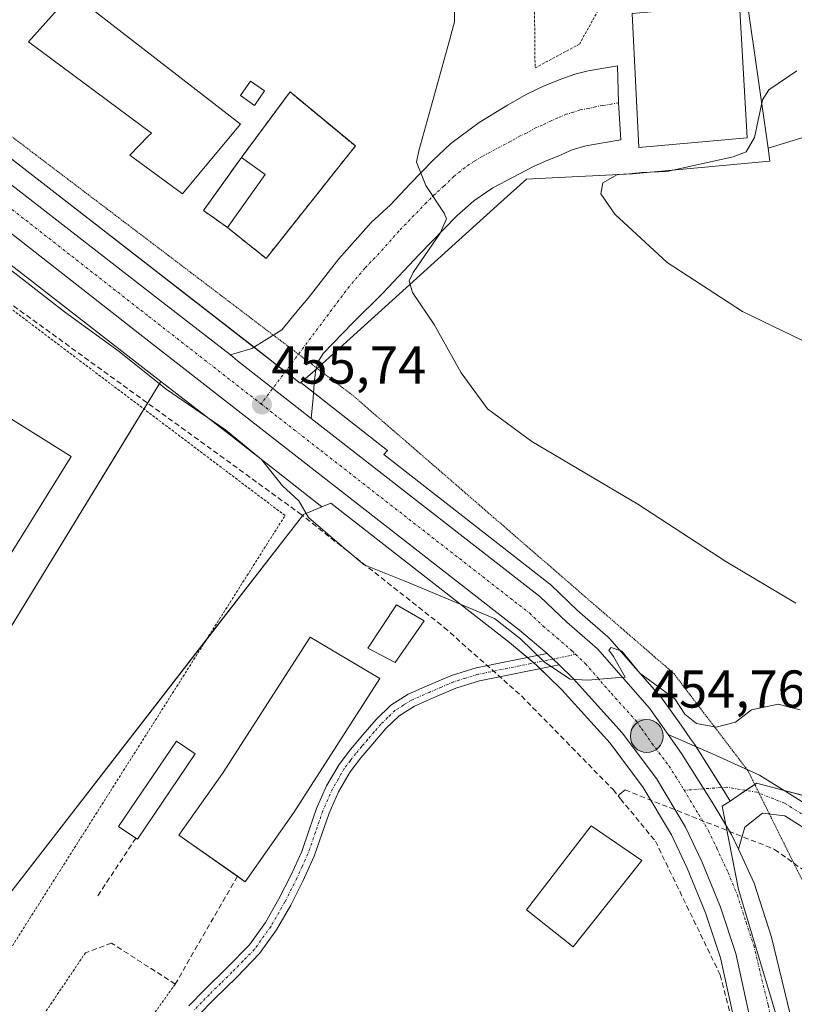
# Model space of a CAD drawing. Units: metres. Extents: x 563236 to 566701, y 4712527 to 4714872.
# Drawn here: x 565926 to 566072, y 4713901 to 4714087 of the extents above; entities that cross this region are included whole.
import ezdxf
from ezdxf.enums import TextEntityAlignment as Align

# ---------------------------------------------------------------- set-up
doc = ezdxf.new("R2010")
doc.units = ezdxf.units.M
doc.header["$MEASUREMENT"] = 0
for name, pattern in [('TRAZO_Y_PUNTO', [1, 0.5, -0.25, 0, -0.25]), ('TRAZOS', [0.75, 0.5, -0.25]), ('TRAZOS2', [0.375, 0.25, -0.125]), ('TRAZOSX2', [1.5, 1, -0.5])]:
    doc.linetypes.add(name, pattern=pattern)
for name, color, linetype, lineweight in [('Alambrada', 19, 'TRAZOS', 0), ('Camino', 19, 'Continuous', 0), ('Camino Cxs', 19, 'Continuous', 0), ('Camino eje', 39, 'TRAZO_Y_PUNTO', 13), ('Carretera de calzada única', 19, 'Continuous', 13), ('Carretera de calzada única Cxs', 19, 'Continuous', 13), ('Carretera de calzada única eje', 19, 'TRAZO_Y_PUNTO', 0), ('Carátula', 7, 'Continuous', 5), ('Conducción de agua lineal', 5, 'TRAZOSX2', 0), ('Cultivos herbáceos CxS', 92, 'Continuous', 0), ('Curva de nivel normal', 36, 'Continuous', 0), ('Edificación', 1, 'Continuous', 13), ('Edificación Cxs', 1, 'Continuous', 13), ('Edificación industrial', 135, 'Continuous', 13), ('Edificación industrial Cxs', 135, 'Continuous', 13), ('Edificación ligera', 1, 'Continuous', 0), ('Edificación ligera Cxs', 1, 'Continuous', 0), ('Huerta', 92, 'Continuous', 0), ('Huerta CxS', 92, 'Continuous', 0), ('Núcleo urbano', 19, 'Continuous', 0), ('Núcleo urbano CxS', 19, 'Continuous', 0), ('Obra de contención lineal', 1, 'TRAZOSX2', 13), ('Planta de tratamiento de residuos', 135, 'TRAZOSX2', 0), ('Planta de tratamiento de residuos CxS', 135, 'Continuous', 0), ('Punto de cota en terreno', 7, 'Continuous', 0), ('Punto kilométrico de carretera', 7, 'Continuous', 0), ('Rótulo de punto de cota en terreno', 19, 'Continuous', 0), ('Valla', 19, 'TRAZOS', 0), ('Vía pecuaria eje', 92, 'TRAZOS2', 0), ('Vía urbana Cxs', 5, 'Continuous', 0), ('Vía urbana eje', 5, 'TRAZO_Y_PUNTO', 0)]:
    doc.layers.add(name, color=color, linetype=linetype, lineweight=lineweight)
doc.styles.add('Arial', font='txt', dxfattribs={"height": 0.2})

# ---------------------------------------------------------------- blocks, each defined once
blk = doc.blocks.new('*U156')
at = {"layer": 'Huerta CxS', "color": 92, "linetype": 'Continuous', "lineweight": 0}
blk.add_polyline3d([(565922.58, 4713919.44, 450.9), (565979.89, 4713993.31, 454.93), (565983.37, 4713994.75, 455.23), (565985.05, 4713995.45, 455.33), (566018.69, 4713969.24, 454.64), (566023.76, 4713964.93, 454.55), (566025.9, 4713962.86, 454.51), (566028.53, 4713960.32, 454.38), (566037.6, 4713950.27, 454.29), (566043.87, 4713941.92, 454.07), (566049.15, 4713933, 453.91), (566052.16, 4713926.72, 453.86), (566055.59, 4713918.31, 453.76), (566058.4, 4713909.84, 453.74), (566062.9, 4713889.3, 453.38), (566065.58, 4713874.53, 452.69), (566065.58, 4713874.53, 452.69), (566072.69, 4713831.05, 451.84)], dxfattribs=at)
blk = doc.blocks.new('*U186')
at = {"layer": 'Curva de nivel normal', "color": 36, "linetype": 'Continuous', "lineweight": 0}
blk.add_polyline3d([(566072.81, 4714076.91, 465), (566067.51, 4714073.31, 465), (566066.29, 4714071.45, 465), (566064.81, 4714064.32, 465), (566063.21, 4714061.63, 465), (566060.81, 4714060.68, 465), (566048.28, 4714057.96, 465), (566043.6, 4714057.72, 465), (566041.23, 4714057.49, 465), (566039.04, 4714057.4, 465), (566036.24, 4714055.82, 465), (566035.9, 4714053.72, 465), (566038.53, 4714049.87, 465), (566048.35, 4714040.77, 465), (566062.52, 4714031.54, 465), (566075.65, 4714025.22, 465)], dxfattribs=at)
blk = doc.blocks.new('5PATER')
at = {"layer": 'Carátula', "linetype": 'Continuous', "lineweight": 5}
h = blk.add_hatch(color=250, dxfattribs=at)
edge = h.paths.add_edge_path()
edge.add_ellipse((0, 0.01), major_axis=(-1.33, -1.34), ratio=0.999422, start_angle=0, end_angle=360)
blk = doc.blocks.new('*U204')
at = {"layer": 'Vía urbana Cxs', "color": 5, "linetype": 'Continuous', "lineweight": 0}
blk.add_polyline3d([(566080.96, 4713929.97, 454.39), (566070.53, 4713936.54, 454.56), (566066.31, 4713937.06, 454.64), (566063.01, 4713934.42, 454.66), (566061.8, 4713930.26, 454.53), (566060.5, 4713933.07, 454.59), (566056.81, 4713939.17, 454.69), (566051.07, 4713948.3, 454.84), (566050.31, 4713949.37, 454.78), (566048.53, 4713951.89, 454.74), (566057.58, 4713947.91, 454.75), (566065.78, 4713944.21, 454.71), (566071.38, 4713940.74, 454.58), (566083.16, 4713933.32, 454.49)], dxfattribs=at)
blk = doc.blocks.new('5HITCA')
at = {"layer": 'Carátula', "linetype": 'Continuous', "lineweight": 5}
h = blk.add_hatch(color=1, dxfattribs=at)
edge = h.paths.add_edge_path()
edge.add_arc((0, 0), 3.1, 0.0011, 360.0011)
at = {"layer": 'Carátula', "color": 250, "linetype": 'Continuous', "lineweight": 5}
blk.add_circle((0, 0, 0), 3.1, dxfattribs=at)

msp = doc.modelspace()

# ---------------------------------------------------------------- linework, layer by layer
at = {"layer": 'Alambrada', "color": 19, "linetype": 'TRAZOS', "lineweight": 0}
for points in [[(566023.49, 4714077.44, 462.26), (566031.84, 4714081.92, 462.69), (566039.78, 4714096.18, 462.89), (566038.36, 4714100.05, 464.26), (566023.29, 4714099.23, 462.37), (566023.49, 4714077.44, 462.26)], [(565897.39, 4713868.38, 450.32), (565976.42, 4713993.13, 454.87), (565910.85, 4714042.63, 453.76)], [(565938.85, 4713910.79, 451.43), (565908.21, 4713865.42, 451.66), (565921.94, 4713857, 450.58), (565939.73, 4713882.48, 450.67), (565955.73, 4713904.86, 453.54)]]:
    msp.add_polyline3d(points, dxfattribs=at)
at = {"layer": 'Camino', "color": 19, "linetype": 'Continuous', "lineweight": 0}
for points in [[(565966.13, 4714023.4, 455.72), (565970.19, 4714024.57, 455.88), (565975.82, 4714028.14, 456.35), (565979.26, 4714032.33, 456.98), (565980.74, 4714034.1, 457.19), (565986.54, 4714041.48, 457.9), (565992.65, 4714048.3, 458.81), (565996.28, 4714051.67, 459.3), (565999.98, 4714055.64, 459.77), (566004.21, 4714060, 460.23), (566007.65, 4714063.18, 460.58), (566012.95, 4714067.15, 461.08), (566018.3, 4714070.4, 461.85), (566021.95, 4714072.47, 462.16), (566025.18, 4714074.06, 462.35), (566028.53, 4714075.41, 462.51), (566030.98, 4714076.28, 462.59), (566033.47, 4714076.9, 462.68), (566038.99, 4714077.86, 462.83), (566039.23, 4714070.88, 462.81), (566039.67, 4714063.89, 462.8), (566036.33, 4714063.35, 462.75), (566033.06, 4714062.8, 462.78), (566030.48, 4714062, 462.88), (566027.98, 4714060.91, 462.84), (566025.59, 4714059.92, 462.57), (566023.2, 4714058.87, 462.1), (566015.52, 4714054.83, 461.84), (566011.97, 4714052.41, 460.9), (566008.73, 4714049.59, 460.57), (566001.74, 4714042.34, 459.48), (565994.85, 4714035.04, 458.68), (565989.2, 4714029.4, 457.76), (565983.58, 4714023.67, 456.8), (565982.59, 4714022.05, 456.53), (565982.13, 4714020.18, 456.38), (565981.96, 4714018.66, 456.3), (565981.84, 4714017.14, 456.01), (565981.73, 4714015.29, 455.63), (565981.34, 4714011.44, 455.41)], [(565981.34, 4714011.44, 455.41), (565979.25, 4714013.07, 455.47), (565967.43, 4714022.29, 455.74), (565966.13, 4714023.4, 455.72)], [(565958.3, 4713900.77, 450.84), (565961.26, 4713903.81, 450.84), (565965.53, 4713907.98, 450.92), (565969.7, 4713912.26, 451.06), (565972.71, 4713916.45, 451.19), (565975.26, 4713920.93, 451.36), (565977.52, 4713925.36, 451.49), (565979.55, 4713929.88, 451.62), (565980.95, 4713933.92, 451.73), (565982.34, 4713937.97, 451.86), (565984.22, 4713942.23, 452.03), (565986.58, 4713946.26, 452.18), (565988.74, 4713949.09, 452.32), (565991.04, 4713951.8, 452.43), (565993.56, 4713954.71, 452.57), (565996.32, 4713957.41, 452.74), (565999.61, 4713959.48, 452.9), (566003.17, 4713961.04, 453.07), (566007.73, 4713962.99, 453.28), (566012.4, 4713964.45, 453.68), (566025.79, 4713967.15, 454.83)], [(566025.79, 4713967.15, 454.83), (566028, 4713965.02, 454.79)], [(566028, 4713965.02, 454.79), (566013.03, 4713962.01, 453.5), (566008.6, 4713960.62, 453.21), (566004.17, 4713958.73, 453.01), (566000.79, 4713957.25, 452.85), (565997.89, 4713955.42, 452.7), (565995.39, 4713952.99, 452.54), (565992.96, 4713950.16, 452.42), (565990.7, 4713947.51, 452.29), (565988.67, 4713944.86, 452.17), (565986.47, 4713941.08, 451.98), (565984.69, 4713937.05, 451.86), (565983.34, 4713933.1, 451.75), (565981.9, 4713928.95, 451.63), (565979.79, 4713924.27, 451.46), (565977.48, 4713919.74, 451.31), (565974.83, 4713915.09, 451.15), (565971.63, 4713910.64, 451.02), (565967.31, 4713906.2, 450.91), (565963.05, 4713902.03, 450.83), (565960.14, 4713899.05, 450.82)]]:
    msp.add_polyline3d(points, dxfattribs=at)
at = {"layer": 'Camino Cxs', "color": 19, "linetype": 'Continuous', "lineweight": 0}
msp.add_polyline3d([(565981.34, 4714011.44, 455.41), (565979.25, 4714013.07, 455.47), (565967.43, 4714022.29, 455.74), (565966.13, 4714023.4, 455.72), (565970.19, 4714024.57, 455.88), (565975.82, 4714028.14, 456.35), (565979.26, 4714032.33, 456.98), (565980.74, 4714034.1, 457.19), (565986.54, 4714041.48, 457.9), (565992.65, 4714048.3, 458.81), (565996.28, 4714051.67, 459.3), (565999.98, 4714055.64, 459.77), (566004.21, 4714060, 460.23), (566007.65, 4714063.18, 460.58), (566012.95, 4714067.15, 461.08), (566018.3, 4714070.4, 461.85), (566021.95, 4714072.47, 462.16), (566025.18, 4714074.06, 462.35), (566028.53, 4714075.41, 462.51), (566030.98, 4714076.28, 462.59), (566033.47, 4714076.9, 462.68), (566038.99, 4714077.86, 462.83), (566039.23, 4714070.88, 462.81), (566039.67, 4714063.89, 462.8), (566036.33, 4714063.35, 462.75), (566033.06, 4714062.8, 462.78), (566030.48, 4714062, 462.88), (566027.98, 4714060.91, 462.84), (566025.59, 4714059.92, 462.57), (566023.2, 4714058.87, 462.1), (566015.52, 4714054.83, 461.84), (566011.97, 4714052.41, 460.9), (566008.73, 4714049.59, 460.57), (566001.74, 4714042.34, 459.48), (565994.85, 4714035.04, 458.68), (565989.2, 4714029.4, 457.76), (565983.58, 4714023.67, 456.8), (565982.59, 4714022.05, 456.53), (565982.13, 4714020.18, 456.38), (565981.96, 4714018.66, 456.3), (565981.84, 4714017.14, 456.01), (565981.73, 4714015.29, 455.63), (565981.34, 4714011.44, 455.41)], close=True, dxfattribs=at)
msp.add_polyline3d([(565958.3, 4713900.77, 450.84), (565961.26, 4713903.81, 450.84), (565965.53, 4713907.98, 450.92), (565969.7, 4713912.26, 451.06), (565972.71, 4713916.45, 451.19), (565975.26, 4713920.93, 451.36), (565977.52, 4713925.36, 451.49), (565979.55, 4713929.88, 451.62), (565980.95, 4713933.92, 451.73), (565982.34, 4713937.97, 451.86), (565984.22, 4713942.23, 452.03), (565986.58, 4713946.26, 452.18), (565988.74, 4713949.09, 452.32), (565991.04, 4713951.8, 452.43), (565993.56, 4713954.71, 452.57), (565996.32, 4713957.41, 452.74), (565999.61, 4713959.48, 452.9), (566003.17, 4713961.04, 453.07), (566007.73, 4713962.99, 453.28), (566012.4, 4713964.45, 453.68), (566025.79, 4713967.15, 454.83), (566028, 4713965.02, 454.79), (566028, 4713965.02, 454.79), (566013.03, 4713962.01, 453.5), (566008.6, 4713960.62, 453.21), (566004.17, 4713958.73, 453.01), (566000.79, 4713957.25, 452.85), (565997.89, 4713955.42, 452.7), (565995.39, 4713952.99, 452.54), (565992.96, 4713950.16, 452.42), (565990.7, 4713947.51, 452.29), (565988.67, 4713944.86, 452.17), (565986.47, 4713941.08, 451.98), (565984.69, 4713937.05, 451.86), (565983.34, 4713933.1, 451.75), (565981.9, 4713928.95, 451.63), (565979.79, 4713924.27, 451.46), (565977.48, 4713919.74, 451.31), (565974.83, 4713915.09, 451.15), (565971.63, 4713910.64, 451.02), (565967.31, 4713906.2, 450.91), (565963.05, 4713902.03, 450.83), (565960.14, 4713899.05, 450.82)], dxfattribs=at)
at = {"layer": 'Camino eje', "color": 39, "linetype": 'TRAZO_Y_PUNTO', "lineweight": 13}
for points in [[(566039.23, 4714070.88, 462.81), (566037.85, 4714070.64, 462.77), (566036.22, 4714070.37, 462.72), (566034.84, 4714070.13, 462.68), (566033.59, 4714069.82, 462.64), (566031.96, 4714069.54, 462.59), (566030.73, 4714069.11, 462.55), (566029.44, 4714068.71, 462.5), (566027.77, 4714068.03, 462.42), (566026.52, 4714067.49, 462.36), (566024.9, 4714066.69, 462.24), (566023.71, 4714066.2, 462.15), (566021.88, 4714065.16, 462.01), (566020.69, 4714064.64, 461.91), (566018.87, 4714063.61, 461.71), (566015.03, 4714061.59, 461.27), (566013.55, 4714060.75, 461.11), (566012.08, 4714059.91, 460.95), (566010.31, 4714058.7, 460.75), (566008.24, 4714057.06, 460.49), (566006.34, 4714055.16, 460.23), (566004.72, 4714053.75, 460.03), (566003.01, 4714052.06, 459.8), (565997.84, 4714046.7, 459.1), (565994.89, 4714043.35, 458.65), (565991.44, 4714039.7, 458.19), (565988.53, 4714036.31, 457.77), (565971.9, 4714014.15, 455.73)], [(566031.15, 4713966.98, 455.01), (566026.88, 4713966.09, 454.81), (566022.69, 4713965.24, 454.52), (566012.72, 4713963.23, 453.58), (566010.38, 4713962.5, 453.38), (566008.17, 4713961.81, 453.25), (566005.89, 4713960.83, 453.14), (566003.67, 4713959.89, 453.04), (566000.2, 4713958.37, 452.87), (565998.75, 4713957.45, 452.8), (565997.11, 4713956.42, 452.71), (565995.73, 4713955.07, 452.63), (565994.48, 4713953.85, 452.55), (565993.22, 4713952.4, 452.49), (565992, 4713950.98, 452.42), (565990.87, 4713949.66, 452.36), (565989.72, 4713948.3, 452.3), (565988.71, 4713946.98, 452.25), (565987.63, 4713945.56, 452.17), (565986.45, 4713943.55, 452.05), (565985.35, 4713941.66, 452), (565983.52, 4713937.51, 451.86), (565982.82, 4713935.49, 451.8), (565982.15, 4713933.51, 451.74), (565980.73, 4713929.42, 451.63), (565979.67, 4713927.08, 451.55), (565978.66, 4713924.82, 451.48), (565976.37, 4713920.34, 451.33), (565973.77, 4713915.77, 451.17), (565970.67, 4713911.45, 451.03), (565968.51, 4713909.23, 450.96), (565966.42, 4713907.09, 450.9), (565964.29, 4713905.01, 450.89), (565962.16, 4713902.92, 450.83), (565960.7, 4713901.43, 450.83), (565959.22, 4713899.91, 450.83)]]:
    msp.add_polyline3d(points, dxfattribs=at)
at = {"layer": 'Carretera de calzada única', "color": 19, "linetype": 'Continuous', "lineweight": 13}
for points in [[(566025.79, 4713967.15, 454.83), (566020.58, 4713971.57, 454.91), (565949.06, 4714027.3, 455.65), (565891.35, 4714072.47, 456.2), (565890.55, 4714073.09, 456.22), (565872.95, 4714086.3, 456.5), (565872.16, 4714086.89, 456.52), (565779.09, 4714154.81, 458.98), (565764.24, 4714166.29, 459.37), (565749.96, 4714178.5, 459.89), (565734.62, 4714192.67, 460.26), (565719.69, 4714207.26, 460.53), (565694.01, 4714233.27, 461.12), (565671.05, 4714255.8, 461.31), (565660.68, 4714265.01, 461.39), (565649.59, 4714273.45, 461.54), (565641.7, 4714278.79, 461.68), (565629.43, 4714286.02, 461.8), (565616.58, 4714292.06, 461.99), (565473.53, 4714350.15, 462.07), (565427.64, 4714368.79, 462.28), (565420.32, 4714372.17, 462.3), (565418.36, 4714373.31, 462.35)], [(565917.3, 4714061.28, 456.15), (565920.12, 4714059.09, 456.08), (565952.56, 4714033.89, 455.84), (565966.13, 4714023.4, 455.72)], [(565981.34, 4714011.44, 455.41), (565979.25, 4714013.07, 455.47), (565967.43, 4714022.29, 455.74), (565966.13, 4714023.4, 455.72)], [(565981.34, 4714011.44, 455.41), (566024.39, 4713977.88, 455.04), (566029.46, 4713973.04, 455), (566035.26, 4713968.02, 454.97), (566045.04, 4713956.83, 454.78), (566048.53, 4713951.89, 454.74)], [(566025.79, 4713967.15, 454.83), (566028, 4713965.02, 454.79)], [(566075.64, 4713831.55, 452.25), (566068.54, 4713875.04, 453.09), (566065.84, 4713889.89, 453.53), (566061.3, 4713910.63, 453.87), (566058.41, 4713919.35, 453.96), (566054.9, 4713927.94, 454.1), (566051.8, 4713934.41, 454.21), (566046.37, 4713943.59, 454.36), (566039.92, 4713952.18, 454.53), (566030.69, 4713962.41, 454.72), (566028, 4713965.02, 454.79)], [(566048.53, 4713951.89, 454.74), (566050.31, 4713949.37, 454.78), (566051.07, 4713948.3, 454.84), (566056.81, 4713939.17, 454.69), (566060.5, 4713933.07, 454.59), (566061.8, 4713930.26, 454.53)], [(566061.8, 4713930.26, 454.53), (566064.75, 4713923.91, 454.3), (566068.02, 4713913.7, 454.12), (566073.47, 4713891.16, 453.61), (566076, 4713876.54, 453.31), (566091.67, 4713774.22, 450.93), (566105.63, 4713687.87, 448.33), (566113.3, 4713635.89, 446.49), (566114.41, 4713630.6, 446.15), (566115.98, 4713625.45, 445.85), (566116.43, 4713624.28, 445.78)]]:
    msp.add_polyline3d(points, dxfattribs=at)
at = {"layer": 'Carretera de calzada única Cxs', "color": 19, "linetype": 'Continuous', "lineweight": 13}
for points in [[(565876.37, 4714092.58, 456.36), (565894.86, 4714078.71, 456.22), (565902.16, 4714073.04, 456.28), (565912.97, 4714064.64, 456.19), (565917.3, 4714061.28, 456.15), (565920.12, 4714059.09, 456.08), (565952.56, 4714033.89, 455.84), (565966.13, 4714023.4, 455.72), (565967.43, 4714022.29, 455.74), (565979.25, 4714013.07, 455.47), (565981.34, 4714011.44, 455.41), (566024.39, 4713977.88, 455.04), (566029.46, 4713973.04, 455), (566035.26, 4713968.02, 454.97), (566045.04, 4713956.83, 454.78), (566048.53, 4713951.89, 454.74), (566050.31, 4713949.37, 454.78), (566051.07, 4713948.3, 454.84), (566056.81, 4713939.17, 454.69), (566060.5, 4713933.07, 454.59), (566061.8, 4713930.26, 454.53), (566064.75, 4713923.91, 454.3), (566068.02, 4713913.7, 454.12), (566073.47, 4713891.16, 453.61)], [(566075.64, 4713831.55, 452.25), (566068.54, 4713875.04, 453.09), (566065.84, 4713889.89, 453.53), (566061.3, 4713910.63, 453.87), (566058.41, 4713919.35, 453.96), (566054.9, 4713927.94, 454.1), (566051.8, 4713934.41, 454.21), (566046.37, 4713943.59, 454.36), (566039.92, 4713952.18, 454.53), (566030.69, 4713962.41, 454.72), (566028, 4713965.02, 454.79), (566025.79, 4713967.15, 454.83), (566020.58, 4713971.57, 454.91), (565949.06, 4714027.3, 455.65), (565891.35, 4714072.47, 456.2), (565890.55, 4714073.09, 456.22), (565872.95, 4714086.3, 456.5), (565872.16, 4714086.89, 456.52)]]:
    msp.add_polyline3d(points, dxfattribs=at)
at = {"layer": 'Carretera de calzada única eje', "color": 19, "linetype": 'TRAZO_Y_PUNTO', "lineweight": 0}
for points in [[(565907.79, 4714064.18, 456.18), (565921.56, 4714053.49, 456.1), (565950.81, 4714030.59, 455.87), (565971.9, 4714014.15, 455.73)], [(565971.9, 4714014.15, 455.73), (565986.72, 4714002.59, 455.6), (566022.48, 4713974.72, 455.1), (566025.02, 4713972.3, 455.07), (566027.62, 4713970.09, 455.02), (566030.52, 4713967.58, 455.01), (566031.15, 4713966.98, 455.01)], [(566031.15, 4713966.98, 455.01), (566032.97, 4713965.21, 454.95), (566037.86, 4713959.62, 454.86), (566042.48, 4713954.5, 454.77), (566043.53, 4713953.01, 454.76), (566045.49, 4713950.24, 454.69), (566048.72, 4713945.94, 454.61), (566051.59, 4713941.38, 454.53)], [(566051.59, 4713941.38, 454.53), (566054.31, 4713936.79, 454.47), (566056.15, 4713933.74, 454.43), (566057.7, 4713930.5, 454.36), (566059.82, 4713925.92, 454.29), (566061.58, 4713921.63, 454.22), (566063.22, 4713916.52, 454.1), (566064.66, 4713912.16, 454.04), (566067.38, 4713900.89, 453.85), (566069.65, 4713890.52, 453.66), (566070.92, 4713883.21, 453.51), (566072.27, 4713875.79, 453.33), (566080.1, 4713824.63, 452.2), (566080.24, 4713823.78, 452.18)]]:
    msp.add_polyline3d(points, dxfattribs=at)
at = {"layer": 'Conducción de agua lineal', "color": 5, "linetype": 'TRAZOSX2', "lineweight": 0}
for points in [[(565221.3, 4714858.5, 466.11), (565263.38, 4714731.49, 463.24), (565282.48, 4714657.28, 462.37), (565325.91, 4714520.47, 460.39), (565368.32, 4714386.89, 460.43), (565386.83, 4714376.92, 460.91), (565607.03, 4714274.52, 459.14), (565646.05, 4714253.65, 458.8), (565744.73, 4714165.88, 457.77), (565811.14, 4714115.38, 457.35), (565979.18, 4713993.54, 454.89), (566006.36, 4713972.07, 454.16), (566020.94, 4713959.14, 453.67), (566038.19, 4713941.5, 453.7), (566039.11, 4713940.35, 453.67)], [(566039.11, 4713940.35, 453.67), (566039.47, 4713940.66, 453.7)], [(566039.11, 4713940.35, 453.67), (566039.59, 4713939.75, 453.65)], [(566039.47, 4713940.66, 453.7), (566039.85, 4713940.97, 453.74), (566040.46, 4713941.44, 453.8), (566068.58, 4713930.25, 454.6), (566125.86, 4713889.38, 452.52), (566140.01, 4713890.88, 453.37), (566140.2, 4713890.9, 453.37), (566150.27, 4713891.97, 453.35), (566260.02, 4713903.6, 454.38), (566286.07, 4713856.01, 455.15), (566324.13, 4713830.97, 458.03), (566324.57, 4713830.68, 458.07), (566325, 4713830.82, 458.1), (566364.85, 4713842.71, 459.97), (566365.09, 4713842.79, 459.98)], [(566039.59, 4713939.75, 453.65), (566046.14, 4713931.81, 453.62), (566058.36, 4713906.6, 453.68), (566066.66, 4713873.98, 452.89), (566081.45, 4713780.52, 450.93), (566086.97, 4713744.53, 449.66), (566093.85, 4713697.63, 448.8), (566099.49, 4713686.88, 448.35), (566106.95, 4713640.84, 446.55), (566110.32, 4713625.07, 445.93), (566114.65, 4713613.32, 445.53), (566122.48, 4713595.83, 444.99), (566124.98, 4713590.15, 444.81), (566120.66, 4713588.12, 444.66), (566116.59, 4713586.98, 444.52), (566092.05, 4713580.12, 443.72), (566085.15, 4713578.19, 443.9), (566028.3, 4713547.38, 447.09), (565918.6, 4713479.04, 449.95)]]:
    msp.add_polyline3d(points, dxfattribs=at)
at = {"layer": 'Cultivos herbáceos CxS', "color": 92, "linetype": 'Continuous', "lineweight": 0}
for points in [[(565748.37, 4714195.14, 460.15), (565751.97, 4714195.83, 460.27), (565804.88, 4714205.93, 463.08), (565806.44, 4714206.08, 463.13), (565865.15, 4714211.7, 466.28), (565902.19, 4714186.83, 467.24), (565910.02, 4714181.57, 466.99), (565921.49, 4714170.1, 464.91), (565937.59, 4714154, 463.72), (565949.78, 4714141.81, 462.04), (565965.8, 4714134.13, 463.45), (565969.93, 4714123.94, 462.05), (565985.03, 4714123.18, 462.54), (565996.24, 4714127.77, 462.99), (566005.79, 4714131.69, 463.41), (566016, 4714141.55, 464.84), (566029.15, 4714141.26, 465.73), (566030.97, 4714141.21, 465.78), (566054.5, 4714138.12, 465.51), (566056.83, 4714137.81, 465.18), (566059.56, 4714117.05, 463.32), (566067.38, 4714062.3, 465.96)], [(566087.86, 4714068.58, 466.57), (566067.38, 4714062.3, 465.96), (566059.56, 4714117.05, 463.32)], [(566067.38, 4714062.3, 465.96), (566087.86, 4714068.58, 466.57), (566112.67, 4714075.11, 467.44), (566147.94, 4714081.64, 466.56), (566151.24, 4714079.44, 466.72)], [(566060.2, 4713939.36, 454.69), (566062.28, 4713940.75, 454.7), (566063.18, 4713941.36, 454.7), (566064.86, 4713942.48, 454.69), (566065.19, 4713942.7, 454.69), (566070.41, 4713941.34, 454.61), (566076.3, 4713939.81, 454.6), (566088.85, 4713930.15, 454.65), (566106.5, 4713921.32, 454.77), (566106.66, 4713921.25, 454.75), (566106.71, 4713921.45, 454.79), (566119.87, 4713968.12, 460.32), (566120.17, 4713969.2, 460.35), (566151.13, 4714079.04, 466.78), (566151.24, 4714079.44, 466.72)], [(566076.3, 4713939.8, 454.6), (566065.19, 4713942.7, 454.69), (566062.28, 4713940.75, 454.7), (566060.2, 4713939.36, 454.69), (566059.36, 4713940.75, 454.72), (566053.61, 4713949.9, 454.79), (566053.52, 4713950.04, 454.78), (566052.76, 4713951.1, 454.72), (566050.98, 4713953.62, 454.54), (566047.49, 4713958.56, 454.74), (566047.32, 4713958.78, 454.76), (566037.52, 4713969.99, 455.27), (566037.22, 4713970.29, 455.27), (566031.48, 4713975.26, 455.29), (566026.46, 4713980.05, 455.26), (566026.32, 4713980.18, 455.29), (566026.23, 4713980.25, 455.3), (565994.99, 4714004.6, 455.83), (565995.71, 4714005.41, 456.23), (565986.41, 4714012.69, 456.16), (565979.4, 4714018.19, 455.96), (565981.97, 4714020.4, 456.35), (565983.38, 4714021.68, 456.68), (566017.04, 4714052.14, 462.71), (566021.88, 4714056.52, 462.57), (566025.45, 4714056.69, 463.18), (566041.86, 4714057.49, 464.38), (566067.72, 4714059.88, 466.47), (566067.38, 4714062.3, 465.96), (566087.86, 4714068.58, 466.57)], [(566067.38, 4714062.3, 465.96), (566067.72, 4714059.88, 466.47), (566041.86, 4714057.5, 464.38), (566025.45, 4714056.69, 463.18), (566021.88, 4714056.52, 462.57), (566017.04, 4714052.14, 462.71), (565983.38, 4714021.68, 456.68), (565982.46, 4714020.85, 456.47), (565982.25, 4714020.65, 456.42), (565981.97, 4714020.4, 456.35), (565979.4, 4714018.19, 455.96)], [(565953.05, 4714018.41, 454.96), (565949.85, 4714013.18, 454.13), (565910.59, 4713949, 451.42), (565875.54, 4713971.82, 451.67), (565865.48, 4713970.57, 451.53), (565824.63, 4713903.1, 450.56), (565824.3, 4713902.56, 450.58)], [(565983.36, 4713994.75, 455.23), (565974.21, 4714001.93, 454.97), (565965.87, 4714008.46, 454.74), (565953.05, 4714018.41, 454.96)], [(565979.4, 4714018.19, 455.96), (565981.79, 4714016.31, 455.84), (565986.41, 4714012.69, 456.16), (565995.71, 4714005.41, 456.23), (565994.99, 4714004.6, 455.83), (566026.23, 4713980.25, 455.3), (566026.32, 4713980.18, 455.29), (566026.46, 4713980.05, 455.26), (566031.48, 4713975.26, 455.29), (566037.22, 4713970.29, 455.27), (566037.52, 4713969.99, 455.27), (566047.32, 4713958.78, 454.76), (566047.49, 4713958.56, 454.74), (566050.98, 4713953.62, 454.54), (566052.76, 4713951.1, 454.72), (566053.52, 4713950.04, 454.79), (566053.61, 4713949.9, 454.79), (566053.82, 4713949.57, 454.8), (566058.64, 4713941.9, 454.75), (566059.36, 4713940.75, 454.72), (566060.2, 4713939.36, 454.69)], [(565900.56, 4713873.39, 450.23), (565903.36, 4713873.23, 450.36), (565906.57, 4713882.88, 450.35), (565915.89, 4713910.83, 450.79), (565922.58, 4713919.44, 450.9), (565961.58, 4713969.7, 452.37), (565979.89, 4713993.31, 454.93), (565983.36, 4713994.75, 455.23)]]:
    msp.add_polyline3d(points, dxfattribs=at)
msp.add_polyline3d([(565983.36, 4713994.75, 455.23), (565979.89, 4713993.31, 454.93), (565922.58, 4713919.44, 450.9), (565915.9, 4713910.83, 450.79), (565903.36, 4713873.23, 450.36), (565892.14, 4713873.89, 450.5), (565881.28, 4713878.32, 450.65), (565859.81, 4713887.08, 450.7), (565834.16, 4713898.27, 450.65), (565824.31, 4713902.56, 450.58), (565865.48, 4713970.57, 451.53), (565875.54, 4713971.82, 451.67), (565910.59, 4713949, 451.42), (565953.05, 4714018.41, 454.96), (565965.87, 4714008.46, 454.74), (565974.21, 4714001.93, 454.97), (565983.36, 4713994.75, 455.23)], close=True, dxfattribs=at)
at = {"layer": 'Curva de nivel normal', "color": 36, "linetype": 'Continuous', "lineweight": 0}
for points in [[(566008.31, 4714090.86, 460), (566008.3, 4714086.14, 460), (566007.28, 4714082.18, 460), (566001.59, 4714061.82, 460), (566001.14, 4714059.71, 460), (566002.94, 4714055.28, 460), (566006.4, 4714050.09, 460), (566006.8, 4714049.04, 460), (566005.62, 4714046.35, 460), (566000.54, 4714038.9, 460), (565999.78, 4714037.33, 460), (566000.39, 4714035.16, 460), (566004.47, 4714029.1, 460), (566009.55, 4714020.04, 460), (566014.56, 4714013.21, 460), (566022.9, 4714007.07, 460), (566042.87, 4713995.26, 460), (566059.41, 4713984.48, 460), (566072.59, 4713976.63, 460)], [(566073.39, 4713956.54, 455), (566069.26, 4713957.61, 455), (566064.26, 4713956.51, 455), (566061.26, 4713954.18, 455), (566057.58, 4713953.3, 455), (566053.86, 4713953.96, 455), (566051.72, 4713955.7, 455), (566049.78, 4713958.62, 455), (566043.24, 4713963.47, 455), (566039.81, 4713967.61, 455), (566037.84, 4713968.28, 455), (566037.4, 4713967.75, 455), (566038.28, 4713966.59, 455), (566040.44, 4713962.7, 455), (566038.66, 4713962.54, 455), (566033.44, 4713962.15, 455), (566030.08, 4713962.31, 455), (566025.26, 4713965.53, 455), (566020.76, 4713969.91, 455), (566015.88, 4713973.76, 455), (565999.13, 4713980.68, 455), (565991.3, 4713983.86, 455), (565987.13, 4713987.36, 455), (565980.84, 4713992.74, 455), (565978.99, 4713995.88, 455), (565975.94, 4713998.7, 455), (565971.99, 4714003.68, 455), (565965.18, 4714009.28, 455), (565954.02, 4714016.92, 455), (565945.15, 4714024.04, 455), (565934.91, 4714031.48, 455), (565925, 4714039.22, 455)]]:
    msp.add_polyline3d(points, dxfattribs=at)
at = {"layer": 'Edificación', "color": 1, "linetype": 'Continuous', "lineweight": 13}
for points in [[(565959.83, 4714057.02, 463.69), (565957.08, 4714053.74, 461.75), (565947.19, 4714061, 460.3), (565950.64, 4714064.56, 466.37), (565951.24, 4714065.18, 468.72), (565928.1, 4714082.39, 469.48), (565936.26, 4714091.51, 461.02), (565968.05, 4714066.82, 458.02), (565959.83, 4714057.02, 463.69)], [(565965.55, 4714047.37, 457.17), (565961.07, 4714050.58, 457.32), (565968.19, 4714060.56, 457.34)], [(565968.19, 4714060.56, 457.34), (565972.68, 4714057.35, 459.09)], [(565972.68, 4714057.35, 459.09), (565965.55, 4714047.37, 457.17)], [(566002.58, 4713973.3, 454.14), (565997.13, 4713965.43, 454.44), (565991.99, 4713968.16, 456.99), (565997.41, 4713976.29, 456.69), (566002.58, 4713973.3, 454.14)], [(565967.43, 4713925.18, 455.26), (565956.43, 4713932.91, 454.93), (565964.62, 4713944.56, 461.02), (565981.12, 4713970.21, 455.89), (565994.26, 4713962.41, 457.45), (565978.05, 4713937.18, 452)], [(565978.05, 4713937.18, 452), (565968.89, 4713924.15, 452.81), (565967.43, 4713925.18, 455.26)], [(566043.57, 4713928.13, 454.4), (566030.66, 4713911.89, 455.94), (566021.89, 4713918.84, 457.83), (566034.07, 4713934.67, 456.37), (566043.57, 4713928.13, 454.4)]]:
    msp.add_polyline3d(points, dxfattribs=at)
at = {"layer": 'Edificación Cxs', "color": 1, "linetype": 'Continuous', "lineweight": 13}
for points in [[(565959.83, 4714057.02, 463.69), (565957.08, 4714053.74, 461.75), (565947.19, 4714061, 460.3), (565950.64, 4714064.56, 466.37), (565951.24, 4714065.18, 468.72), (565928.1, 4714082.39, 469.48), (565936.26, 4714091.51, 461.02), (565968.05, 4714066.82, 458.02), (565959.83, 4714057.02, 463.69)], [(565972.68, 4714057.35, 459.09), (565965.55, 4714047.37, 457.17), (565961.07, 4714050.58, 457.32), (565968.19, 4714060.56, 457.34), (565972.68, 4714057.35, 459.09)], [(566002.58, 4713973.3, 454.14), (565997.13, 4713965.43, 454.44), (565991.99, 4713968.16, 456.99), (565997.41, 4713976.29, 456.69), (566002.58, 4713973.3, 454.14)], [(565978.05, 4713937.18, 452), (565968.89, 4713924.15, 452.81), (565956.43, 4713932.91, 454.93), (565964.62, 4713944.56, 461.02), (565981.12, 4713970.21, 455.89), (565994.26, 4713962.41, 457.45), (565978.05, 4713937.18, 452)], [(566043.57, 4713928.13, 454.4), (566030.66, 4713911.89, 455.94), (566021.89, 4713918.84, 457.83), (566034.07, 4713934.67, 456.37), (566043.57, 4713928.13, 454.4)]]:
    msp.add_polyline3d(points, close=True, dxfattribs=at)
at = {"layer": 'Edificación industrial', "color": 135, "linetype": 'Continuous', "lineweight": 13}
for points in [[(566063.41, 4714064.27, 466.31), (566043.03, 4714062.47, 468.36), (566041.78, 4714087.71, 463.75), (566061.98, 4714089.46, 463.24), (566063.41, 4714064.27, 466.31)], [(565936.16, 4714004.26, 453.14), (565913.5, 4713967.86, 451.95), (565882.5, 4713987.16, 452), (565905.17, 4714023.56, 453.11), (565936.16, 4714004.26, 453.14)]]:
    msp.add_polyline3d(points, dxfattribs=at)
at = {"layer": 'Edificación industrial Cxs', "color": 135, "linetype": 'Continuous', "lineweight": 13}
for points in [[(566063.41, 4714064.27, 466.31), (566043.03, 4714062.47, 468.36), (566041.78, 4714087.71, 463.75), (566061.98, 4714089.46, 463.24), (566063.41, 4714064.27, 466.31)], [(565936.16, 4714004.26, 453.14), (565913.5, 4713967.86, 451.95), (565882.5, 4713987.16, 452), (565905.17, 4714023.56, 453.11), (565936.16, 4714004.26, 453.14)]]:
    msp.add_polyline3d(points, close=True, dxfattribs=at)
at = {"layer": 'Edificación ligera', "color": 1, "linetype": 'Continuous', "lineweight": 0}
for points in [[(565972.54, 4714073.13, 457.91), (565970.64, 4714070.39, 458.54), (565968, 4714072.22, 464.63), (565969.89, 4714074.96, 461.37), (565972.54, 4714073.13, 457.91)], [(565948.33, 4713932.37, 454.61), (565945.06, 4713934.58, 454.22), (565955.95, 4713950.64, 453.84), (565959.52, 4713948.22, 453.25)], [(565959.52, 4713948.22, 453.25), (565948.64, 4713932.16, 454.3), (565948.33, 4713932.37, 454.61)]]:
    msp.add_polyline3d(points, dxfattribs=at)
at = {"layer": 'Edificación ligera Cxs', "color": 1, "linetype": 'Continuous', "lineweight": 0}
for points in [[(565972.54, 4714073.13, 457.91), (565970.64, 4714070.39, 458.54), (565968, 4714072.22, 464.63), (565969.89, 4714074.96, 461.37), (565972.54, 4714073.13, 457.91)], [(565959.52, 4713948.22, 453.25), (565948.64, 4713932.16, 454.3), (565945.06, 4713934.58, 454.22), (565955.95, 4713950.64, 453.84), (565959.52, 4713948.22, 453.25)]]:
    msp.add_polyline3d(points, close=True, dxfattribs=at)
at = {"layer": 'Huerta', "color": 92, "linetype": 'Continuous', "lineweight": 0}
for points in [[(565900.56, 4713873.39, 450.23), (565903.36, 4713873.23, 450.36), (565906.57, 4713882.88, 450.35), (565915.89, 4713910.83, 450.79), (565922.58, 4713919.44, 450.9), (565961.58, 4713969.7, 452.37), (565979.89, 4713993.31, 454.93), (565983.36, 4713994.75, 455.23)], [(566072.63, 4713831.41, 451.82), (566071.89, 4713835.93, 451.83), (566065.58, 4713874.53, 452.69), (566062.9, 4713889.3, 453.38), (566058.4, 4713909.84, 453.74), (566055.59, 4713918.31, 453.76), (566052.16, 4713926.72, 453.86), (566049.15, 4713933, 453.91), (566043.87, 4713941.92, 454.07), (566037.6, 4713950.27, 454.29), (566028.53, 4713960.32, 454.38), (566025.9, 4713962.86, 454.51), (566024.41, 4713964.3, 454.55), (566023.76, 4713964.93, 454.55), (566023.26, 4713965.36, 454.56), (566022.04, 4713966.39, 454.58), (566018.69, 4713969.24, 454.64), (565985.05, 4713995.46, 455.33), (565983.36, 4713994.75, 455.23)]]:
    msp.add_polyline3d(points, dxfattribs=at)
at = {"layer": 'Núcleo urbano', "color": 19, "linetype": 'Continuous', "lineweight": 0}
for points in [[(565748.37, 4714195.14, 460.15), (565751.97, 4714195.83, 460.27), (565804.88, 4714205.93, 463.08), (565806.44, 4714206.08, 463.13), (565865.15, 4714211.7, 466.28), (565902.19, 4714186.83, 467.24), (565910.02, 4714181.57, 466.99), (565921.49, 4714170.1, 464.91), (565937.59, 4714154, 463.72), (565949.78, 4714141.81, 462.04), (565965.8, 4714134.13, 463.45), (565969.93, 4714123.94, 462.05), (565985.03, 4714123.18, 462.54), (565996.24, 4714127.77, 462.99), (566005.79, 4714131.69, 463.41), (566016, 4714141.55, 464.84), (566029.15, 4714141.26, 465.73), (566030.97, 4714141.21, 465.78), (566054.5, 4714138.12, 465.51), (566056.83, 4714137.81, 465.18), (566059.56, 4714117.05, 463.32), (566067.38, 4714062.3, 465.96)], [(565748.37, 4714195.14, 460.15), (565748.11, 4714195.09, 460.14), (565748.34, 4714194.85, 460.14), (565756.79, 4714188.16, 459.92), (565762.24, 4714182.23, 459.68), (565763.45, 4714181.46, 459.72), (565772.87, 4714175.41, 459.67), (565785.57, 4714165.34, 459.62), (565841.67, 4714124.84, 458.43), (565841.85, 4714124.7, 458.44), (565841.89, 4714124.68, 458.44), (565901.17, 4714078.68, 456.43), (565908.09, 4714073.31, 456.4), (565913.92, 4714068.79, 456.35), (565915.99, 4714067.18, 456.35), (565970.59, 4714024.82, 455.9), (565975.36, 4714021.11, 455.87), (565975.4, 4714021.09, 455.87), (565976.48, 4714020.25, 455.83), (565979.26, 4714018.07, 455.94), (565979.4, 4714018.19, 455.96)], [(565748.37, 4714195.14, 460.15), (565748.11, 4714195.09, 460.14), (565748.34, 4714194.85, 460.14), (565756.79, 4714188.16, 459.92), (565762.24, 4714182.23, 459.68), (565763.45, 4714181.46, 459.72), (565772.87, 4714175.41, 459.67), (565785.57, 4714165.34, 459.62), (565841.67, 4714124.84, 458.43), (565841.85, 4714124.7, 458.44), (565841.89, 4714124.68, 458.44), (565901.17, 4714078.68, 456.43), (565908.09, 4714073.31, 456.4), (565913.92, 4714068.79, 456.35), (565915.99, 4714067.18, 456.35), (565970.59, 4714024.82, 455.9), (565975.36, 4714021.11, 455.87), (565975.4, 4714021.09, 455.87), (565976.48, 4714020.25, 455.83), (565979.26, 4714018.07, 455.94), (565979.4, 4714018.19, 455.96)], [(565953.05, 4714018.41, 454.96), (565868.08, 4714084.34, 456.39)], [(565953.05, 4714018.41, 454.96), (565868.08, 4714084.34, 456.39)], [(566060.2, 4713939.36, 454.69), (566062.28, 4713940.75, 454.7), (566063.18, 4713941.36, 454.7), (566064.86, 4713942.48, 454.69), (566065.19, 4713942.7, 454.69), (566070.41, 4713941.34, 454.61), (566076.3, 4713939.81, 454.6), (566088.85, 4713930.15, 454.65), (566106.5, 4713921.32, 454.77), (566106.66, 4713921.25, 454.75), (566106.71, 4713921.45, 454.79), (566119.87, 4713968.12, 460.32), (566120.17, 4713969.2, 460.35), (566151.13, 4714079.04, 466.78), (566151.24, 4714079.44, 466.72)], [(566067.38, 4714062.3, 465.96), (566067.72, 4714059.88, 466.47), (566041.86, 4714057.5, 464.38), (566025.45, 4714056.69, 463.18), (566021.88, 4714056.52, 462.57), (566017.04, 4714052.14, 462.71), (565983.38, 4714021.68, 456.68), (565982.46, 4714020.85, 456.47), (565982.25, 4714020.65, 456.42), (565981.97, 4714020.4, 456.35), (565979.4, 4714018.19, 455.96)], [(565953.05, 4714018.41, 454.96), (565949.85, 4714013.18, 454.13), (565910.59, 4713949, 451.42), (565875.54, 4713971.82, 451.67), (565865.48, 4713970.57, 451.53), (565824.63, 4713903.1, 450.56), (565824.3, 4713902.56, 450.58)], [(565983.36, 4713994.75, 455.23), (565974.21, 4714001.93, 454.97), (565965.87, 4714008.46, 454.74), (565953.05, 4714018.41, 454.96)], [(565979.4, 4714018.19, 455.96), (565981.79, 4714016.31, 455.84), (565986.41, 4714012.69, 456.16), (565995.71, 4714005.41, 456.23), (565994.99, 4714004.6, 455.83), (566026.23, 4713980.25, 455.3), (566026.32, 4713980.18, 455.29), (566026.46, 4713980.05, 455.26), (566031.48, 4713975.26, 455.29), (566037.22, 4713970.29, 455.27), (566037.52, 4713969.99, 455.27), (566047.32, 4713958.78, 454.76), (566047.49, 4713958.56, 454.74), (566050.98, 4713953.62, 454.54), (566052.76, 4713951.1, 454.72), (566053.52, 4713950.04, 454.79), (566053.61, 4713949.9, 454.79), (566053.82, 4713949.57, 454.8), (566058.64, 4713941.9, 454.75), (566059.36, 4713940.75, 454.72), (566060.2, 4713939.36, 454.69)], [(566072.63, 4713831.41, 451.82), (566071.89, 4713835.93, 451.83), (566065.58, 4713874.53, 452.69), (566062.9, 4713889.3, 453.38), (566058.4, 4713909.84, 453.74), (566055.59, 4713918.31, 453.76), (566052.16, 4713926.72, 453.86), (566049.15, 4713933, 453.91), (566043.87, 4713941.92, 454.07), (566037.6, 4713950.27, 454.29), (566028.53, 4713960.32, 454.38), (566025.9, 4713962.86, 454.51), (566024.41, 4713964.3, 454.55), (566023.76, 4713964.93, 454.55), (566023.26, 4713965.36, 454.56), (566022.04, 4713966.39, 454.58), (566018.69, 4713969.24, 454.64), (565985.05, 4713995.46, 455.33), (565983.36, 4713994.75, 455.23)], [(566060.2, 4713939.36, 454.69), (566058.7, 4713938.36, 454.67), (566059.39, 4713934.9, 454.59), (566061.81, 4713922.71, 454.25), (566069.18, 4713898, 453.83), (566072.61, 4713876.71, 453.35), (566072.85, 4713875.19, 453.32), (566073.25, 4713872.72, 453.27), (566073.49, 4713871.25, 453.23)], [(566060.2, 4713939.36, 454.69), (566058.7, 4713938.36, 454.67), (566059.39, 4713934.9, 454.59), (566061.81, 4713922.71, 454.25), (566069.18, 4713898, 453.83), (566072.61, 4713876.71, 453.35), (566072.85, 4713875.19, 453.32), (566073.25, 4713872.72, 453.27), (566073.49, 4713871.25, 453.23)]]:
    msp.add_polyline3d(points, dxfattribs=at)
at = {"layer": 'Núcleo urbano CxS', "color": 19, "linetype": 'Continuous', "lineweight": 0}
for points in [[(566059.56, 4714117.05, 463.32), (566067.38, 4714062.3, 465.96), (566067.38, 4714062.3, 465.96), (566067.72, 4714059.88, 466.47), (566041.86, 4714057.49, 464.38), (566025.45, 4714056.69, 463.18), (566021.88, 4714056.52, 462.57), (566017.04, 4714052.14, 462.71), (565983.38, 4714021.68, 456.68), (565981.97, 4714020.4, 456.35), (565979.4, 4714018.19, 455.96), (565979.26, 4714018.07, 455.94), (565975.4, 4714021.09, 455.87), (565975.36, 4714021.11, 455.87), (565913.92, 4714068.79, 456.35), (565841.89, 4714124.68, 458.44)], [(566072.69, 4713831.05, 451.84), (566065.58, 4713874.53, 452.69), (566062.9, 4713889.3, 453.38), (566058.4, 4713909.84, 453.74), (566055.59, 4713918.31, 453.76), (566052.16, 4713926.72, 453.86), (566049.15, 4713933, 453.91), (566043.87, 4713941.92, 454.07), (566037.6, 4713950.27, 454.29), (566028.53, 4713960.32, 454.38), (566025.9, 4713962.86, 454.51), (566023.76, 4713964.93, 454.55), (566018.69, 4713969.24, 454.64), (565985.05, 4713995.45, 455.33), (565983.36, 4713994.75, 455.23), (565974.21, 4714001.93, 454.97), (565965.87, 4714008.46, 454.74), (565953.05, 4714018.41, 454.96), (565868.08, 4714084.34, 456.39), (565832.51, 4714111.93, 457.33)], [(565913.92, 4714068.79, 456.35), (565975.36, 4714021.11, 455.87), (565975.4, 4714021.09, 455.87), (565979.26, 4714018.07, 455.94), (565979.4, 4714018.19, 455.96), (565986.41, 4714012.69, 456.16), (565995.71, 4714005.41, 456.23), (565994.99, 4714004.6, 455.83), (566026.23, 4713980.25, 455.3), (566026.32, 4713980.18, 455.29), (566026.46, 4713980.05, 455.26), (566031.48, 4713975.26, 455.29), (566037.22, 4713970.29, 455.27), (566037.52, 4713969.99, 455.27), (566047.32, 4713958.78, 454.76), (566047.49, 4713958.56, 454.74), (566050.98, 4713953.62, 454.54), (566052.76, 4713951.1, 454.72), (566053.52, 4713950.04, 454.78), (566053.61, 4713949.9, 454.79), (566059.36, 4713940.75, 454.72), (566060.2, 4713939.36, 454.69), (566058.71, 4713938.36, 454.67), (566061.81, 4713922.71, 454.25), (566069.18, 4713898, 453.83)], [(566072.61, 4713876.71, 453.35), (566069.18, 4713898, 453.83), (566061.81, 4713922.71, 454.25), (566058.71, 4713938.36, 454.67), (566060.2, 4713939.36, 454.69), (566062.28, 4713940.75, 454.7), (566065.19, 4713942.7, 454.69), (566076.3, 4713939.8, 454.6)]]:
    msp.add_polyline3d(points, dxfattribs=at)
msp.add_polyline3d([(565953.05, 4714018.41, 454.96), (565910.59, 4713949, 451.42), (565875.54, 4713971.82, 451.67), (565865.48, 4713970.57, 451.53), (565824.31, 4713902.56, 450.58), (565800.77, 4713912.83, 451.06), (565772.06, 4713925.35, 451.88), (565868.08, 4714084.34, 456.39), (565953.05, 4714018.41, 454.96)], close=True, dxfattribs=at)
at = {"layer": 'Obra de contención lineal', "color": 1, "linetype": 'TRAZOSX2', "lineweight": 13}
for points in [[(565948.33, 4713932.37, 454.61), (565941.01, 4713921.3, 452.5)], [(565967.43, 4713925.18, 455.26), (565955.73, 4713904.86, 453.54), (565943.76, 4713912.59, 452.98), (565938.85, 4713910.79, 451.43)]]:
    msp.add_polyline3d(points, dxfattribs=at)
at = {"layer": 'Planta de tratamiento de residuos', "color": 135, "linetype": 'TRAZOSX2', "lineweight": 0}
for points in [[(565968.19, 4714060.56, 457.31), (565977.35, 4714072.93, 457.81), (565989.65, 4714062.74, 458.64)], [(565989.65, 4714062.74, 458.64), (565972.85, 4714041.57, 457.07), (565965.55, 4714047.37, 457.12)], [(565965.55, 4714047.37, 457.12), (565961.07, 4714050.58, 457.15), (565968.19, 4714060.56, 457.31)]]:
    msp.add_polyline3d(points, dxfattribs=at)
at = {"layer": 'Planta de tratamiento de residuos CxS', "color": 135, "linetype": 'Continuous', "lineweight": 0}
msp.add_polyline3d([(565989.65, 4714062.74, 458.64), (565972.85, 4714041.57, 457.07), (565965.55, 4714047.37, 457.12), (565961.07, 4714050.58, 457.15), (565968.19, 4714060.56, 457.31), (565977.35, 4714072.93, 457.81), (565989.65, 4714062.74, 458.64)], close=True, dxfattribs=at)
at = {"layer": 'Valla', "color": 19, "linetype": 'TRAZOS', "lineweight": 0}
msp.add_polyline3d([(565968.19, 4714060.56, 457.34), (565977.35, 4714072.93, 458.13), (565989.65, 4714062.74, 458.74), (565972.85, 4714041.57, 457.7), (565965.55, 4714047.37, 457.17)], dxfattribs=at)
at = {"layer": 'Vía pecuaria eje', "color": 92, "linetype": 'TRAZOS2', "lineweight": 0}
msp.add_polyline3d([(565922.74, 4714066.18, 456.67), (565926.65, 4714063.22, 456.76), (565930.55, 4714060.25, 456.77), (565934.46, 4714057.28, 456.75), (565938.37, 4714054.32, 456.84), (565942.28, 4714051.35, 456.83), (565946.19, 4714048.38, 456.81), (565950.1, 4714045.42, 456.74), (565954.01, 4714042.45, 456.65), (565957.92, 4714039.48, 456.64), (565961.83, 4714036.51, 456.55), (565965.73, 4714033.55, 456.51), (565969.64, 4714030.58, 456.37), (565973.55, 4714027.61, 456.22), (565974.21, 4714027.12, 456.21), (565977.46, 4714024.65, 456.21), (565978.94, 4714023.53, 456.21), (565981.37, 4714021.68, 456.29), (565982.32, 4714020.96, 456.44), (565985.28, 4714018.71, 456.92), (565989.19, 4714015.75, 457.31), (565992.96, 4714012.47, 457.6), (565996.74, 4714009.2, 457.97), (566000.52, 4714005.93, 457.79), (566004.3, 4714002.65, 457.87), (566008.08, 4713999.38, 457.42), (566011.85, 4713996.1, 457.3), (566015.63, 4713992.83, 456.94), (566019.41, 4713989.55, 456.47), (566023.19, 4713986.28, 456.41), (566026.96, 4713983.01, 456.09), (566030.74, 4713979.73, 456.18), (566034.52, 4713976.46, 456.03), (566038.3, 4713973.18, 456.01), (566042.08, 4713969.91, 455.99), (566045.85, 4713966.64, 456.13), (566049.63, 4713963.36, 456.17), (566052.42, 4713959.7, 455.61), (566055.21, 4713956.03, 455.25), (566058.01, 4713952.37, 454.93), (566060.8, 4713948.71, 454.73), (566063.41, 4713945.28, 454.73), (566063.59, 4713945.04, 454.72), (566065.61, 4713940.96, 454.67), (566065.67, 4713940.84, 454.66), (566067.62, 4713936.9, 454.62), (566067.64, 4713936.87, 454.62), (566069.66, 4713932.79, 454.58), (566071.68, 4713928.7, 454.62), (566073.71, 4713924.62, 454.42)], dxfattribs=at)
at = {"layer": 'Vía urbana Cxs', "color": 5, "linetype": 'Continuous', "lineweight": 0}
for points in [[(566048.53, 4713951.89, 454.74), (566050.31, 4713949.37, 454.78), (566051.07, 4713948.3, 454.84), (566056.81, 4713939.17, 454.69), (566060.5, 4713933.07, 454.59), (566061.8, 4713930.26, 454.53)], [(566048.53, 4713951.89, 454.74), (566057.58, 4713947.91, 454.75), (566065.78, 4713944.21, 454.71), (566071.38, 4713940.74, 454.58), (566083.16, 4713933.32, 454.49), (566100.69, 4713921.37, 454.38), (566116.74, 4713909.29, 454.21), (566131.79, 4713898.51, 453.5), (566144.02, 4713889.93, 453.37), (566149.24, 4713886.12, 453.32)], [(566179.37, 4713744.1, 451.17), (566186.61, 4713762.23, 452.41), (566186.35, 4713773.21, 452.8), (566180.26, 4713794.24, 452.79), (566175.84, 4713806.72, 452.71), (566164.33, 4713845.35, 452.77), (566158.64, 4713866.39, 453.04), (566154.81, 4713873.79, 453.28), (566154.67, 4713873.95, 453.29), (566155.65, 4713875.29, 453.26), (566153.29, 4713877.51, 453.32), (566150.05, 4713880.58, 453.35), (566141.7, 4713886.68, 453.4), (566129.48, 4713895.25, 453.48), (566114.37, 4713906.06, 454.03), (566098.36, 4713918.11, 454.24), (566080.96, 4713929.97, 454.39), (566070.53, 4713936.54, 454.56), (566066.31, 4713937.06, 454.64), (566063.01, 4713934.42, 454.66), (566061.8, 4713930.26, 454.53)]]:
    msp.add_polyline3d(points, dxfattribs=at)
at = {"layer": 'Vía urbana eje', "color": 5, "linetype": 'TRAZO_Y_PUNTO', "lineweight": 0}
msp.add_polyline3d([(566151.82, 4713881.66, 453.32), (566151.33, 4713882.12, 453.33), (566142.86, 4713888.31, 453.37), (566130.64, 4713896.88, 453.51), (566115.56, 4713907.68, 454.12), (566099.52, 4713919.74, 454.3), (566082.06, 4713931.65, 454.44), (566070.47, 4713938.95, 454.57), (566065.23, 4713941.01, 454.67), (566059.52, 4713941.97, 454.74), (566051.59, 4713941.38, 454.53)], dxfattribs=at)

# ---------------------------------------------------------------- block references
at = {"layer": 'Curva de nivel normal', "color": 36, "linetype": 'Continuous', "lineweight": 0}
msp.add_blockref('*U186', (0, 0), dxfattribs=at)
at = {"layer": 'Huerta CxS', "color": 92, "linetype": 'Continuous', "lineweight": 0}
msp.add_blockref('*U156', (0, 0), dxfattribs=at)
at = {"layer": 'Punto de cota en terreno', "linetype": 'Continuous', "lineweight": 0}
for p in [(565972.06, 4714014.03, 455.74), (566043.54, 4713953.01, 454.76)]:
    msp.add_blockref('5PATER', p, dxfattribs=at)
at = {"layer": 'Punto kilométrico de carretera', "linetype": 'Continuous', "lineweight": 0}
msp.add_blockref('5HITCA', (566044.53, 4713951.6, 454.69), dxfattribs=at)
at = {"layer": 'Vía urbana Cxs', "color": 5, "linetype": 'Continuous', "lineweight": 0}
msp.add_blockref('*U204', (0, 0), dxfattribs=at)

# ---------------------------------------------------------------- texts
at = {"layer": 'Rótulo de punto de cota en terreno', "color": 19, "linetype": 'Continuous', "lineweight": 0, "style": 'Arial'}
for s, p in [('455,74', (565973.82, 4714015.79)), ('454,76', (566045.3, 4713954.77))]:
    msp.add_text(s, height=7, dxfattribs=at).set_placement(p, align=Align.BOTTOM_LEFT)

doc.saveas('drawing.dxf')
